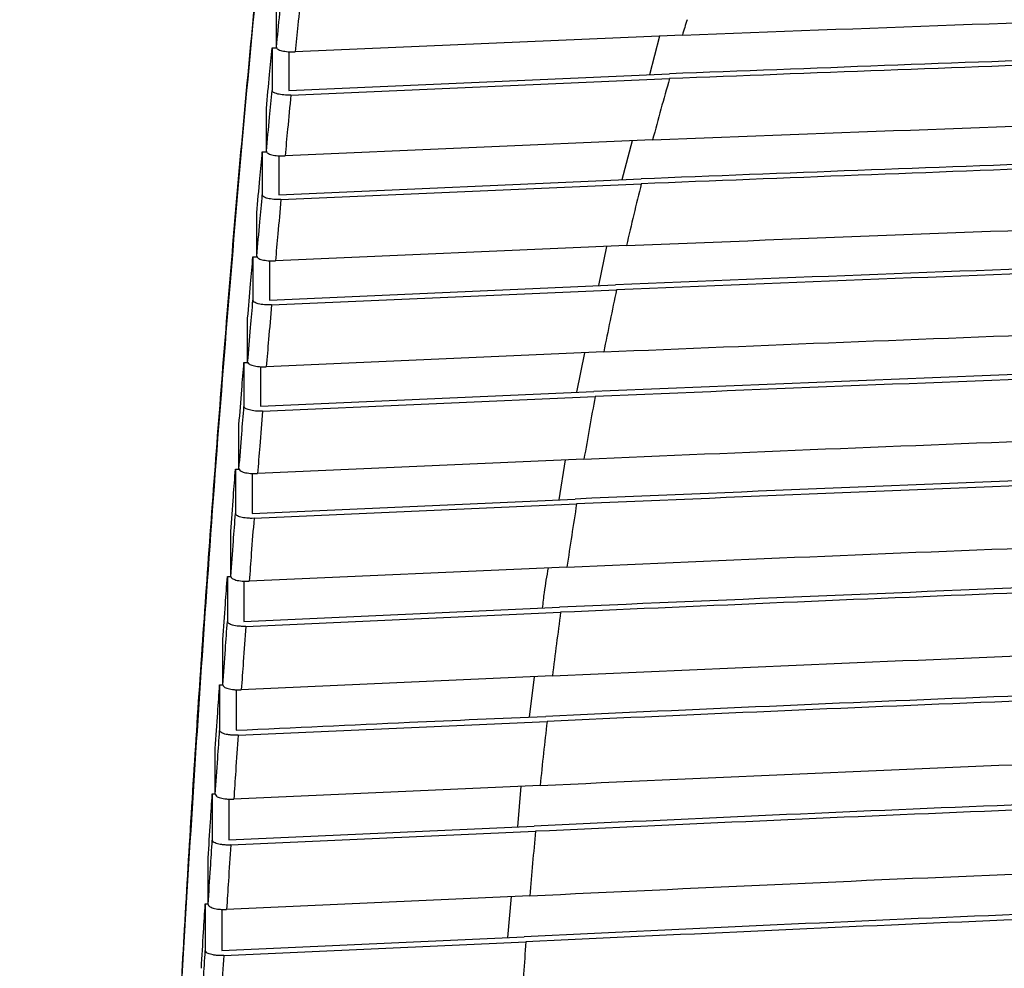
# Paper-space layout '_Right' of a CAD drawing. Units: millimetres. Extents: x -834 to -146, y 145 to 1401.
# Drawn here: x -732 to -673, y 1143 to 1200 of the extents above; entities that cross this region are included whole.
import ezdxf

# ---------------------------------------------------------------- set-up
doc = ezdxf.new("R2010")
doc.units = ezdxf.units.MM

psp = doc.layouts.new('_Right')

# ---------------------------------------------------------------- linework, layer by layer
at = {"color": 7, "linetype": 'Continuous', "lineweight": 25}
for p, q in [((-716.864, 1198.522), (-716.864, 1201.094)), ((-692.276, 1199.26), (-715.729, 1198.246)), ((-693.654, 1199.201), (-694.27, 1196.859)), ((-717.121, 1198.485), (-716.852, 1198.488)), ((-717.121, 1198.485), (-717.121, 1195.903)), ((-716.116, 1198.251), (-716.116, 1195.912)), ((-716.116, 1195.912), (-693.053, 1196.912)), ((-715.988, 1195.626), (-693.055, 1196.621)), ((-717.473, 1192.22), (-717.473, 1194.817)), ((-694.078, 1192.911), (-716.341, 1191.942)), ((-695.323, 1192.857), (-695.945, 1190.494)), ((-717.718, 1192.186), (-717.462, 1192.188)), ((-717.718, 1192.186), (-717.718, 1189.578)), ((-716.714, 1191.946), (-716.714, 1189.588)), ((-716.714, 1189.588), (-694.78, 1190.545)), ((-716.588, 1189.299), (-694.763, 1190.252)), ((-718.053, 1185.863), (-718.053, 1188.486)), ((-695.659, 1186.513), (-716.924, 1185.582)), ((-696.874, 1186.46), (-697.365, 1184.082)), ((-718.287, 1185.833), (-718.034, 1185.835)), ((-718.287, 1185.833), (-718.287, 1183.197)), ((-717.283, 1185.586), (-717.283, 1183.207)), ((-717.283, 1183.207), (-696.331, 1184.127)), ((-717.159, 1182.915), (-696.257, 1183.833)), ((-718.606, 1179.45), (-718.606, 1182.102)), ((-697.039, 1180.066), (-717.479, 1179.166)), ((-698.203, 1180.015), (-698.698, 1177.616)), ((-718.828, 1179.426), (-718.591, 1179.428)), ((-718.828, 1179.426), (-718.828, 1176.762)), ((-717.825, 1179.169), (-717.825, 1176.772)), ((-717.825, 1176.772), (-697.644, 1177.662)), ((-717.703, 1176.476), (-697.558, 1177.366)), ((-719.132, 1172.983), (-719.132, 1175.665)), ((-698.235, 1173.571), (-718.008, 1172.695)), ((-699.373, 1173.52), (-699.756, 1171.106)), ((-719.344, 1172.967), (-719.123, 1172.97)), ((-719.344, 1172.967), (-719.344, 1170.272)), ((-718.34, 1172.698), (-718.34, 1170.282)), ((-718.34, 1170.282), (-698.759, 1171.151)), ((-718.221, 1169.983), (-698.683, 1170.85)), ((-719.633, 1166.462), (-719.633, 1169.176)), ((-699.265, 1167.027), (-718.511, 1166.171)), ((-719.835, 1166.457), (-719.631, 1166.459)), ((-719.835, 1166.457), (-719.835, 1163.73)), ((-718.832, 1166.174), (-718.832, 1163.74)), ((-718.832, 1163.74), (-699.723, 1164.591)), ((-718.714, 1163.437), (-699.649, 1164.286)), ((-720.11, 1159.889), (-720.11, 1162.636)), ((-700.145, 1160.436), (-718.99, 1159.595)), ((-701.261, 1160.386), (-701.554, 1157.94)), ((-720.302, 1159.896), (-720.11, 1159.898)), ((-720.302, 1159.896), (-720.302, 1157.135)), ((-719.299, 1159.597), (-719.299, 1157.146)), ((-719.183, 1156.839), (-700.472, 1157.675)), ((-720.565, 1153.265), (-720.565, 1156.045)), ((-700.892, 1153.797), (-719.447, 1152.967)), ((-702.051, 1153.746), (-702.269, 1151.284)), ((-720.748, 1153.285), (-720.565, 1153.287)), ((-720.748, 1153.285), (-720.748, 1150.49)), ((-719.745, 1152.968), (-719.745, 1150.501)), ((-719.745, 1150.501), (-701.262, 1151.329)), ((-719.63, 1150.19), (-701.168, 1151.018)), ((-720.998, 1146.59), (-720.998, 1149.406)), ((-701.521, 1147.113), (-719.881, 1146.288)), ((-702.644, 1147.063), (-702.864, 1144.584)), ((-721.173, 1146.625), (-720.998, 1146.627)), ((-721.173, 1146.625), (-721.173, 1143.795)), ((-720.17, 1146.29), (-720.17, 1143.806)), ((-720.17, 1143.806), (-701.856, 1144.629)), ((-720.057, 1143.491), (-701.751, 1144.314))]:
    psp.add_line(p, q, dxfattribs=at)
for points, knots in [([(-717.154, 1211.34), (-717.515, 1207.794), (-718.249, 1200.594), (-719.238, 1189.609), (-720.168, 1178.314), (-720.995, 1167.212), (-721.735, 1156.293), (-722.403, 1145.543), (-723.034, 1134.48), (-723.563, 1124.4), (-724.006, 1115.345), (-724.373, 1107.423), (-724.72, 1099.55), (-725.052, 1091.677), (-725.36, 1084.05), (-725.62, 1077.369), (-725.841, 1071.553), (-726.044, 1066.157), (-726.239, 1060.892), (-726.416, 1056.015), (-726.577, 1051.56), (-726.699, 1048.165), (-726.785, 1045.741), (-726.833, 1044.42), (-726.881, 1043.071), (-726.93, 1041.691), (-726.98, 1040.282), (-727.093, 1037.099), (-727.254, 1032.562), (-727.448, 1027.092), (-727.598, 1022.863), (-727.705, 1019.857), (-727.818, 1016.694), (-727.95, 1013.033), (-728.131, 1008.044), (-728.322, 1002.838), (-728.52, 997.5), (-728.72, 992.25), (-728.935, 986.69), (-729.183, 980.343), (-729.458, 973.391), (-729.729, 966.517), (-729.939, 961.166), (-730.082, 957.5), (-730.178, 955.029), (-730.282, 952.303), (-730.398, 949.238), (-730.521, 945.928), (-730.78, 938.854), (-731.165, 927.756), (-731.611, 912.499), (-731.971, 896.871), (-732.249, 881.041), (-732.359, 870.36), (-732.414, 865.008)], [0, 0, 0, 0, 0.029627, 0.06017, 0.09166, 0.124113, 0.153458, 0.183978, 0.215648, 0.24843, 0.271279, 0.294693, 0.31803, 0.340895, 0.364719, 0.386162, 0.400735, 0.416849, 0.434532, 0.447876, 0.460484, 0.474354, 0.478195, 0.482123, 0.486137, 0.490238, 0.494425, 0.498698, 0.518611, 0.534826, 0.547345, 0.556171, 0.561496, 0.575395, 0.588607, 0.605651, 0.621398, 0.635696, 0.6519, 0.670309, 0.691415, 0.712803, 0.730374, 0.73806, 0.744703, 0.751857, 0.761732, 0.771285, 0.780515, 0.822894, 0.86683, 0.910837, 0.955324, 1, 1, 1, 1]), ([(-717.159, 1211.484), (-717.668, 1206.451), (-718.681, 1196.447), (-719.959, 1181.475), (-721.075, 1166.689), (-721.906, 1154.386), (-722.328, 1147.104), (-722.472, 1144.62)], [0, 0, 0, 0, 0.224688, 0.446533, 0.666684, 0.88627, 1, 1, 1, 1]), ([(-717.154, 1211.449), (-717.664, 1206.413), (-718.677, 1196.407), (-719.957, 1181.433), (-721.073, 1166.655), (-721.901, 1154.394), (-722.322, 1147.152), (-722.464, 1144.699)], [0, 0, 0, 0, 0.225259, 0.447579, 0.668014, 0.887569, 1, 1, 1, 1]), ([(-692.276, 1199.26), (-681.269, 1199.676), (-659.317, 1200.505), (-626.352, 1201.39), (-593.217, 1202.001), (-559.954, 1202.357), (-526.585, 1202.515), (-495.662, 1202.473), (-467.063, 1202.286), (-440.962, 1201.989), (-414.975, 1201.544), (-389.172, 1200.928), (-363.27, 1200.134), (-346.049, 1199.462), (-337.414, 1199.126)], [0, 0, 0, 0, 0.093618, 0.186711, 0.27905, 0.373444, 0.467207, 0.560277, 0.634026, 0.708273, 0.780408, 0.853429, 0.926512, 1, 1, 1, 1]), ([(-716.864, 1198.522), (-716.796, 1199.203), (-716.674, 1200.419), (-716.549, 1201.636), (-716.495, 1202.171)], [0, 0, 0, 0, 0.559724, 1, 1, 1, 1]), ([(-715.357, 1201.897), (-715.428, 1201.215), (-715.553, 1199.998), (-715.675, 1198.781), (-715.729, 1198.246)], [0, 0, 0, 0, 0.560273, 1, 1, 1, 1]), ([(-336.621, 1196.777), (-347.669, 1197.206), (-369.707, 1198.062), (-402.804, 1198.98), (-436.082, 1199.621), (-469.489, 1200.004), (-503.009, 1200.189), (-534.072, 1200.173), (-562.8, 1200.007), (-589.02, 1199.728), (-615.128, 1199.299), (-641.052, 1198.696), (-667.076, 1197.913), (-684.378, 1197.246), (-693.053, 1196.912)], [0, 0, 0, 0, 0.0936008, 0.1867063, 0.2790103, 0.3734375, 0.4671981, 0.5602744, 0.6340227, 0.708264, 0.780405, 0.8534304, 0.9265186, 1, 1, 1, 1]), ([(-691.99, 1200.193), (-692.038, 1200.038), (-692.134, 1199.727), (-692.229, 1199.416), (-692.276, 1199.26)], [0, 0, 0, 0, 0.499857, 1, 1, 1, 1]), ([(-336.635, 1196.487), (-347.682, 1196.916), (-369.718, 1197.773), (-402.813, 1198.692), (-436.089, 1199.334), (-469.495, 1199.717), (-503.014, 1199.902), (-534.076, 1199.886), (-562.805, 1199.72), (-589.026, 1199.441), (-615.134, 1199.011), (-641.058, 1198.407), (-667.08, 1197.624), (-684.382, 1196.956), (-693.055, 1196.621)], [0, 0, 0, 0, 0.093598, 0.1867, 0.279, 0.373428, 0.467187, 0.560263, 0.634016, 0.708264, 0.780405, 0.853432, 0.926521, 1, 1, 1, 1]), ([(-717.473, 1194.817), (-717.408, 1195.503), (-717.292, 1196.726), (-717.174, 1197.949), (-717.121, 1198.485)], [0, 0, 0, 0, 0.561119, 1, 1, 1, 1]), ([(-716.864, 1198.522), (-716.86, 1198.502), (-716.852, 1198.462), (-716.784, 1198.405), (-716.679, 1198.353), (-716.534, 1198.308), (-716.358, 1198.274), (-716.159, 1198.251), (-715.944, 1198.24), (-715.801, 1198.244), (-715.729, 1198.246)], [0, 0, 0, 0, 0.125782, 0.250274, 0.375965, 0.500076, 0.624853, 0.749835, 0.874653, 1, 1, 1, 1]), ([(-693.055, 1196.621), (-693.23, 1196.006), (-693.58, 1194.772), (-693.912, 1193.533), (-694.078, 1192.911)], [0, 0, 0, 0, 0.497905, 1, 1, 1, 1]), ([(-717.473, 1192.22), (-717.408, 1192.907), (-717.293, 1194.135), (-717.174, 1195.363), (-717.121, 1195.903)], [0, 0, 0, 0, 0.559805, 1, 1, 1, 1]), ([(-715.988, 1195.626), (-716.06, 1195.624), (-716.203, 1195.62), (-716.417, 1195.631), (-716.617, 1195.654), (-716.793, 1195.689), (-716.937, 1195.734), (-717.042, 1195.786), (-717.109, 1195.843), (-717.117, 1195.883), (-717.121, 1195.903)], [0, 0, 0, 0, 0.125422, 0.249986, 0.374718, 0.499531, 0.624059, 0.749645, 0.874313, 1, 1, 1, 1]), ([(-694.078, 1192.911), (-682.97, 1193.341), (-660.805, 1194.199), (-627.513, 1195.108), (-594.037, 1195.733), (-560.438, 1196.095), (-526.724, 1196.255), (-495.48, 1196.213), (-466.576, 1196.024), (-440.203, 1195.722), (-413.946, 1195.267), (-387.88, 1194.635), (-361.717, 1193.82), (-344.328, 1193.125), (-335.611, 1192.777)], [0, 0, 0, 0, 0.093562, 0.186684, 0.278985, 0.373406, 0.467133, 0.560235, 0.634007, 0.70829, 0.780406, 0.85344, 0.926536, 1, 1, 1, 1]), ([(-715.988, 1195.626), (-716.054, 1194.938), (-716.174, 1193.71), (-716.29, 1192.482), (-716.341, 1191.942)], [0, 0, 0, 0, 0.560191, 1, 1, 1, 1]), ([(-334.882, 1190.409), (-344.431, 1190.793), (-363.485, 1191.558), (-392.196, 1192.428), (-420.962, 1193.081), (-449.814, 1193.523), (-478.749, 1193.791), (-507.67, 1193.916), (-535.816, 1193.889), (-563.11, 1193.731), (-589.593, 1193.448), (-615.984, 1193.009), (-642.291, 1192.387), (-668.565, 1191.582), (-686.028, 1190.891), (-694.78, 1190.545)], [0, 0, 0, 0, 0.08017, 0.159953, 0.239916, 0.319943, 0.399991, 0.480426, 0.560234, 0.633815, 0.707214, 0.780406, 0.853446, 0.926547, 1, 1, 1, 1]), ([(-334.927, 1190.117), (-346.068, 1190.561), (-368.305, 1191.448), (-401.71, 1192.39), (-435.31, 1193.047), (-469.033, 1193.438), (-502.879, 1193.624), (-534.244, 1193.609), (-563.263, 1193.441), (-589.743, 1193.156), (-616.108, 1192.716), (-642.284, 1192.096), (-668.554, 1191.291), (-686.013, 1190.598), (-694.763, 1190.252)], [0, 0, 0, 0, 0.093535, 0.186673, 0.278947, 0.373391, 0.467104, 0.560221, 0.633991, 0.708265, 0.780405, 0.853448, 0.92655, 1, 1, 1, 1]), ([(-718.053, 1188.486), (-717.992, 1189.178), (-717.881, 1190.411), (-717.768, 1191.645), (-717.718, 1192.186)], [0, 0, 0, 0, 0.561302, 1, 1, 1, 1]), ([(-717.473, 1192.22), (-717.469, 1192.2), (-717.461, 1192.161), (-717.394, 1192.103), (-717.291, 1192.051), (-717.147, 1192.006), (-716.972, 1191.971), (-716.772, 1191.947), (-716.557, 1191.936), (-716.413, 1191.94), (-716.341, 1191.942)], [0, 0, 0, 0, 0.125835, 0.250253, 0.376072, 0.500036, 0.624822, 0.749732, 0.8746, 1, 1, 1, 1]), ([(-694.763, 1190.252), (-694.916, 1189.632), (-695.224, 1188.387), (-695.514, 1187.14), (-695.659, 1186.513)], [0, 0, 0, 0, 0.497797, 1, 1, 1, 1]), ([(-695.659, 1186.513), (-684.465, 1186.958), (-662.116, 1187.846), (-628.535, 1188.779), (-594.759, 1189.421), (-560.867, 1189.792), (-526.851, 1189.953), (-493.488, 1189.909), (-460.866, 1189.679), (-428.972, 1189.259), (-397.287, 1188.593), (-365.624, 1187.662), (-344.578, 1186.808), (-334.03, 1186.379)], [0, 0, 0, 0, 0.093497, 0.186659, 0.278947, 0.373373, 0.467042, 0.560192, 0.649177, 0.736812, 0.824143, 0.911854, 1, 1, 1, 1]), ([(-718.053, 1185.863), (-717.992, 1186.556), (-717.881, 1187.794), (-717.768, 1189.033), (-717.718, 1189.578)], [0, 0, 0, 0, 0.559878, 1, 1, 1, 1]), ([(-716.588, 1189.299), (-716.66, 1189.297), (-716.804, 1189.293), (-717.019, 1189.304), (-717.218, 1189.327), (-717.394, 1189.363), (-717.536, 1189.408), (-717.679, 1189.478), (-717.703, 1189.538), (-717.718, 1189.578)], [0, 0, 0, 0, 0.125561, 0.250268, 0.375116, 0.500127, 0.624705, 0.750626, 1, 1, 1, 1]), ([(-716.588, 1189.299), (-716.651, 1188.605), (-716.765, 1187.365), (-716.876, 1186.127), (-716.924, 1185.582)], [0, 0, 0, 0, 0.560118, 1, 1, 1, 1]), ([(-333.351, 1183.992), (-344.579, 1184.451), (-366.999, 1185.367), (-400.692, 1186.334), (-434.592, 1187.008), (-468.606, 1187.407), (-502.751, 1187.596), (-536.239, 1187.58), (-568.988, 1187.373), (-601.008, 1186.972), (-632.822, 1186.322), (-664.614, 1185.404), (-685.742, 1184.553), (-696.331, 1184.127)], [0, 0, 0, 0, 0.093475, 0.186654, 0.278924, 0.373365, 0.467019, 0.560187, 0.649153, 0.7368, 0.824149, 0.911872, 1, 1, 1, 1]), ([(-333.431, 1183.699), (-344.653, 1184.158), (-367.063, 1185.075), (-400.742, 1186.043), (-434.626, 1186.717), (-468.625, 1187.116), (-502.756, 1187.305), (-536.229, 1187.288), (-568.966, 1187.082), (-600.974, 1186.681), (-632.777, 1186.03), (-664.555, 1185.112), (-685.674, 1184.26), (-696.257, 1183.833)], [0, 0, 0, 0, 0.093472, 0.186649, 0.278918, 0.373358, 0.467008, 0.560175, 0.649146, 0.736797, 0.82415, 0.911876, 1, 1, 1, 1]), ([(-718.606, 1182.102), (-718.547, 1182.8), (-718.442, 1184.043), (-718.334, 1185.287), (-718.287, 1185.833)], [0, 0, 0, 0, 0.561393, 1, 1, 1, 1]), ([(-718.053, 1185.863), (-718.038, 1185.823), (-718.014, 1185.763), (-717.873, 1185.692), (-717.731, 1185.647), (-717.556, 1185.611), (-717.357, 1185.587), (-717.141, 1185.576), (-716.997, 1185.58), (-716.924, 1185.582)], [0, 0, 0, 0, 0.2492996, 0.375406, 0.4993742, 0.6243311, 0.7493253, 0.8744026, 1, 1, 1, 1]), ([(-696.257, 1183.833), (-696.391, 1183.209), (-696.66, 1181.954), (-696.912, 1180.698), (-697.039, 1180.066)], [0, 0, 0, 0, 0.497403, 1, 1, 1, 1]), ([(-697.039, 1180.066), (-687.362, 1180.465), (-668.085, 1181.259), (-639.019, 1182.148), (-610.063, 1182.805), (-580.846, 1183.245), (-551.552, 1183.503), (-522.105, 1183.607), (-491.722, 1183.553), (-460.459, 1183.331), (-428.31, 1182.9), (-396.383, 1182.216), (-364.477, 1181.26), (-343.282, 1180.376), (-332.65, 1179.932)], [0, 0, 0, 0, 0.080254, 0.159886, 0.239848, 0.318571, 0.399897, 0.480263, 0.560145, 0.649129, 0.736793, 0.824158, 0.911797, 1, 1, 1, 1]), ([(-718.606, 1179.45), (-718.547, 1180.149), (-718.442, 1181.397), (-718.334, 1182.647), (-718.287, 1183.197)], [0, 0, 0, 0, 0.559944, 1, 1, 1, 1]), ([(-717.159, 1182.915), (-717.231, 1182.913), (-717.376, 1182.909), (-717.591, 1182.921), (-717.791, 1182.945), (-717.965, 1182.981), (-718.107, 1183.026), (-718.248, 1183.097), (-718.271, 1183.157), (-718.287, 1183.197)], [0, 0, 0, 0, 0.125528, 0.250222, 0.375022, 0.500079, 0.62453, 0.750616, 1, 1, 1, 1]), ([(-717.159, 1182.915), (-717.22, 1182.215), (-717.328, 1180.964), (-717.433, 1179.715), (-717.479, 1179.166)], [0, 0, 0, 0, 0.560052, 1, 1, 1, 1]), ([(-332.051, 1177.529), (-341.757, 1177.94), (-361.086, 1178.758), (-390.237, 1179.678), (-419.277, 1180.363), (-448.587, 1180.829), (-477.975, 1181.111), (-507.521, 1181.239), (-538.005, 1181.21), (-569.376, 1181.009), (-601.639, 1180.597), (-633.677, 1179.928), (-665.699, 1178.984), (-686.97, 1178.104), (-697.644, 1177.662)], [0, 0, 0, 0, 0.080281, 0.159873, 0.239836, 0.31855, 0.399878, 0.48024, 0.560137, 0.649099, 0.736777, 0.824162, 0.91176, 1, 1, 1, 1]), ([(-332.13, 1177.232), (-341.832, 1177.643), (-361.151, 1178.462), (-390.288, 1179.383), (-419.314, 1180.068), (-448.61, 1180.535), (-477.985, 1180.817), (-507.518, 1180.945), (-537.988, 1180.916), (-569.346, 1180.715), (-601.595, 1180.303), (-633.621, 1179.633), (-665.628, 1178.688), (-686.889, 1177.808), (-697.558, 1177.366)], [0, 0, 0, 0, 0.080285, 0.15987, 0.239829, 0.318544, 0.39987, 0.480229, 0.560125, 0.649088, 0.736772, 0.824162, 0.911758, 1, 1, 1, 1]), ([(-719.132, 1175.665), (-719.076, 1176.368), (-718.976, 1177.621), (-718.873, 1178.876), (-718.828, 1179.426)], [0, 0, 0, 0, 0.561354, 1, 1, 1, 1]), ([(-718.606, 1179.45), (-718.591, 1179.41), (-718.568, 1179.349), (-718.427, 1179.278), (-718.287, 1179.232), (-718.113, 1179.196), (-717.913, 1179.172), (-717.697, 1179.16), (-717.552, 1179.164), (-717.479, 1179.166)], [0, 0, 0, 0, 0.249307, 0.375544, 0.499354, 0.62433, 0.74925, 0.874379, 1, 1, 1, 1]), ([(-697.558, 1177.366), (-697.674, 1176.737), (-697.907, 1175.472), (-698.125, 1174.207), (-698.235, 1173.571)], [0, 0, 0, 0, 0.497292, 1, 1, 1, 1]), ([(-719.132, 1172.983), (-719.076, 1173.688), (-718.976, 1174.946), (-718.874, 1176.207), (-718.828, 1176.762)], [0, 0, 0, 0, 0.5600027, 1, 1, 1, 1]), ([(-717.703, 1176.476), (-717.776, 1176.474), (-717.921, 1176.47), (-718.137, 1176.482), (-718.336, 1176.507), (-718.51, 1176.543), (-718.65, 1176.59), (-718.79, 1176.661), (-718.813, 1176.722), (-718.828, 1176.762)], [0, 0, 0, 0, 0.125486, 0.250174, 0.374927, 0.50004, 0.624352, 0.750592, 1, 1, 1, 1]), ([(-698.235, 1173.571), (-688.49, 1173.983), (-669.098, 1174.803), (-639.85, 1175.719), (-610.716, 1176.396), (-581.308, 1176.849), (-551.828, 1177.114), (-522.193, 1177.22), (-491.614, 1177.167), (-460.133, 1176.94), (-427.755, 1176.496), (-395.608, 1175.792), (-363.486, 1174.808), (-342.159, 1173.895), (-331.453, 1173.437)], [0, 0, 0, 0, 0.080327, 0.159848, 0.2398, 0.318545, 0.399819, 0.480132, 0.560034, 0.64898, 0.736718, 0.824155, 0.911723, 1, 1, 1, 1]), ([(-717.703, 1176.476), (-717.761, 1175.77), (-717.864, 1174.509), (-717.964, 1173.249), (-718.008, 1172.695)], [0, 0, 0, 0, 0.559993, 1, 1, 1, 1]), ([(-330.931, 1171.017), (-340.7, 1171.441), (-360.135, 1172.285), (-389.455, 1173.232), (-418.663, 1173.938), (-448.15, 1174.417), (-477.713, 1174.708), (-507.435, 1174.837), (-538.102, 1174.808), (-569.677, 1174.602), (-602.153, 1174.177), (-634.4, 1173.487), (-666.624, 1172.515), (-688.017, 1171.607), (-698.759, 1171.151)], [0, 0, 0, 0, 0.080339, 0.159838, 0.239789, 0.31853, 0.399802, 0.480114, 0.56003, 0.648953, 0.736701, 0.824154, 0.911702, 1, 1, 1, 1]), ([(-331.004, 1170.716), (-340.769, 1171.141), (-360.195, 1171.986), (-389.503, 1172.934), (-418.698, 1173.64), (-448.173, 1174.121), (-477.724, 1174.411), (-507.434, 1174.541), (-538.09, 1174.511), (-569.652, 1174.306), (-602.116, 1173.88), (-634.35, 1173.19), (-666.561, 1172.216), (-687.945, 1171.306), (-698.683, 1170.85)], [0, 0, 0, 0, 0.080342, 0.159837, 0.239784, 0.318526, 0.399796, 0.480107, 0.560026, 0.648949, 0.736698, 0.824153, 0.9117, 1, 1, 1, 1]), ([(-719.633, 1169.176), (-719.58, 1169.885), (-719.485, 1171.148), (-719.387, 1172.412), (-719.344, 1172.967)], [0, 0, 0, 0, 0.561309, 1, 1, 1, 1]), ([(-719.132, 1172.983), (-719.117, 1172.942), (-719.094, 1172.882), (-718.956, 1172.81), (-718.817, 1172.764), (-718.643, 1172.727), (-718.444, 1172.702), (-718.227, 1172.689), (-718.081, 1172.693), (-718.008, 1172.695)], [0, 0, 0, 0, 0.249312, 0.375681, 0.499331, 0.624334, 0.749185, 0.874367, 1, 1, 1, 1]), ([(-698.683, 1170.85), (-698.783, 1170.216), (-698.984, 1168.942), (-699.171, 1167.668), (-699.265, 1167.027)], [0, 0, 0, 0, 0.497131, 1, 1, 1, 1]), ([(-699.265, 1167.027), (-689.466, 1167.452), (-670.035, 1168.295), (-640.641, 1169.24), (-611.347, 1169.939), (-581.714, 1170.409), (-552.057, 1170.683), (-522.252, 1170.792), (-493.369, 1170.741), (-465.233, 1170.548), (-438.022, 1170.213), (-410.916, 1169.704), (-384.098, 1168.996), (-357.222, 1168.082), (-339.405, 1167.292), (-330.422, 1166.894)], [0, 0, 0, 0, 0.0803533, 0.1593414, 0.2396803, 0.3185411, 0.3997688, 0.4800613, 0.56001, 0.6337434, 0.7080635, 0.7806621, 0.8538171, 0.9262974, 1, 1, 1, 1]), ([(-719.633, 1166.462), (-719.58, 1167.173), (-719.485, 1168.442), (-719.387, 1169.713), (-719.344, 1170.272)], [0, 0, 0, 0, 0.560054, 1, 1, 1, 1]), ([(-718.221, 1169.983), (-718.294, 1169.981), (-718.439, 1169.977), (-718.656, 1169.99), (-718.856, 1170.015), (-719.029, 1170.052), (-719.168, 1170.099), (-719.306, 1170.171), (-719.329, 1170.232), (-719.344, 1170.272)], [0, 0, 0, 0, 0.125437, 0.250126, 0.374832, 0.500015, 0.624175, 0.750558, 1, 1, 1, 1]), ([(-718.221, 1169.983), (-718.276, 1169.271), (-718.374, 1168), (-718.469, 1166.73), (-718.511, 1166.171)], [0, 0, 0, 0, 0.559941, 1, 1, 1, 1]), ([(-329.96, 1164.458), (-339.777, 1164.895), (-359.304, 1165.764), (-388.77, 1166.739), (-418.132, 1167.467), (-447.774, 1167.962), (-477.492, 1168.262), (-507.374, 1168.394), (-538.208, 1168.364), (-569.959, 1168.152), (-602.612, 1167.712), (-635.034, 1167), (-667.429, 1165.997), (-688.927, 1165.061), (-699.723, 1164.591)], [0, 0, 0, 0, 0.080346, 0.159821, 0.239758, 0.318534, 0.399755, 0.480046, 0.560008, 0.648902, 0.736667, 0.824147, 0.91169, 1, 1, 1, 1]), ([(-330.038, 1164.153), (-339.85, 1164.591), (-359.309, 1165.459), (-388.752, 1166.436), (-418.101, 1167.165), (-447.79, 1167.663), (-477.507, 1167.963), (-507.376, 1168.095), (-536.322, 1168.067), (-564.519, 1167.892), (-591.791, 1167.572), (-618.96, 1167.075), (-645.845, 1166.377), (-672.786, 1165.47), (-690.645, 1164.683), (-699.649, 1164.286)], [0, 0, 0, 0, 0.080345, 0.159332, 0.239665, 0.318529, 0.399746, 0.480037, 0.56, 0.633722, 0.708023, 0.780647, 0.853806, 0.926297, 1, 1, 1, 1]), ([(-700.412, 1166.976), (-700.496, 1166.481), (-700.635, 1165.67), (-700.726, 1164.861), (-700.761, 1164.545)], [0, 0, 0, 0, 0.609637, 1, 1, 1, 1]), ([(-720.11, 1162.636), (-720.059, 1163.35), (-719.969, 1164.623), (-719.876, 1165.898), (-719.835, 1166.457)], [0, 0, 0, 0, 0.561639, 1, 1, 1, 1]), ([(-719.633, 1166.462), (-719.618, 1166.422), (-719.596, 1166.361), (-719.459, 1166.289), (-719.321, 1166.241), (-719.149, 1166.204), (-718.949, 1166.178), (-718.731, 1166.165), (-718.585, 1166.169), (-718.511, 1166.171)], [0, 0, 0, 0, 0.249332, 0.375837, 0.499336, 0.624382, 0.74918, 0.874082, 1, 1, 1, 1]), ([(-700.145, 1160.436), (-690.307, 1160.874), (-670.791, 1161.742), (-641.265, 1162.716), (-611.826, 1163.439), (-582.063, 1163.925), (-552.297, 1164.209), (-522.29, 1164.322), (-493.255, 1164.271), (-464.946, 1164.071), (-437.658, 1163.725), (-410.417, 1163.198), (-383.46, 1162.468), (-356.457, 1161.526), (-338.56, 1160.713), (-329.541, 1160.303)], [0, 0, 0, 0, 0.080328, 0.159342, 0.239653, 0.318545, 0.399653, 0.479726, 0.560441, 0.633698, 0.707991, 0.780634, 0.853799, 0.926319, 1, 1, 1, 1]), ([(-699.649, 1164.286), (-699.734, 1163.649), (-699.906, 1162.365), (-700.065, 1161.081), (-700.145, 1160.436)], [0, 0, 0, 0, 0.496626, 1, 1, 1, 1]), ([(-720.11, 1159.889), (-720.06, 1160.605), (-719.969, 1161.884), (-719.876, 1163.166), (-719.835, 1163.73)], [0, 0, 0, 0, 0.5601, 1, 1, 1, 1]), ([(-718.714, 1163.437), (-718.787, 1163.435), (-718.933, 1163.431), (-719.151, 1163.444), (-719.351, 1163.47), (-719.523, 1163.508), (-719.661, 1163.555), (-719.798, 1163.628), (-719.82, 1163.689), (-719.835, 1163.73)], [0, 0, 0, 0, 0.1253808, 0.2500772, 0.3747397, 0.5000034, 0.6240024, 0.7505146, 1, 1, 1, 1]), ([(-718.714, 1163.437), (-718.766, 1162.719), (-718.859, 1161.437), (-718.95, 1160.158), (-718.99, 1159.595)], [0, 0, 0, 0, 0.559896, 1, 1, 1, 1]), ([(-329.125, 1157.851), (-338.977, 1158.3), (-358.525, 1159.192), (-388.106, 1160.197), (-417.606, 1160.95), (-447.429, 1161.463), (-477.258, 1161.774), (-507.335, 1161.91), (-536.438, 1161.881), (-564.812, 1161.699), (-592.163, 1161.368), (-619.47, 1160.854), (-646.499, 1160.134), (-673.572, 1159.2), (-691.515, 1158.391), (-700.555, 1157.983)], [0, 0, 0, 0, 0.080305, 0.159341, 0.239647, 0.318545, 0.399628, 0.479706, 0.560454, 0.633682, 0.707956, 0.780616, 0.853785, 0.926332, 1, 1, 1, 1]), ([(-329.214, 1157.543), (-339.061, 1157.993), (-358.599, 1158.886), (-388.166, 1159.893), (-417.652, 1160.646), (-447.46, 1161.161), (-477.276, 1161.472), (-507.339, 1161.608), (-536.43, 1161.579), (-564.791, 1161.397), (-592.129, 1161.065), (-619.424, 1160.55), (-646.442, 1159.829), (-673.502, 1158.894), (-691.437, 1158.084), (-700.472, 1157.675)], [0, 0, 0, 0, 0.080301, 0.159342, 0.239643, 0.318542, 0.399617, 0.479698, 0.560453, 0.633676, 0.70795, 0.780612, 0.853783, 0.926336, 1, 1, 1, 1]), ([(-720.565, 1156.045), (-720.516, 1156.765), (-720.43, 1158.048), (-720.341, 1159.332), (-720.302, 1159.896)], [0, 0, 0, 0, 0.561583, 1, 1, 1, 1]), ([(-720.11, 1159.889), (-720.096, 1159.848), (-720.074, 1159.787), (-719.939, 1159.714), (-719.801, 1159.666), (-719.63, 1159.628), (-719.429, 1159.602), (-719.211, 1159.589), (-719.064, 1159.593), (-718.99, 1159.595)], [0, 0, 0, 0, 0.249316, 0.375933, 0.499268, 0.62552, 0.749154, 0.874067, 1, 1, 1, 1]), ([(-719.299, 1157.146), (-715.803, 1157.308), (-709.561, 1157.597), (-703.306, 1157.865), (-700.555, 1157.983)], [0, 0, 0, 0, 0.560097, 1, 1, 1, 1]), ([(-700.892, 1153.797), (-691.026, 1154.248), (-671.437, 1155.142), (-641.798, 1156.145), (-612.232, 1156.893), (-582.359, 1157.398), (-552.474, 1157.694), (-522.339, 1157.81), (-493.176, 1157.759), (-464.749, 1157.552), (-437.353, 1157.193), (-409.998, 1156.648), (-382.916, 1155.894), (-355.803, 1154.924), (-337.838, 1154.087), (-328.794, 1153.666)], [0, 0, 0, 0, 0.08027, 0.159361, 0.239636, 0.31856, 0.399564, 0.479655, 0.560458, 0.633647, 0.707904, 0.780589, 0.853767, 0.926376, 1, 1, 1, 1]), ([(-700.472, 1157.675), (-700.544, 1157.033), (-700.69, 1155.739), (-700.824, 1154.447), (-700.892, 1153.797)], [0, 0, 0, 0, 0.496741, 1, 1, 1, 1]), ([(-720.565, 1153.265), (-720.516, 1153.987), (-720.43, 1155.275), (-720.341, 1156.567), (-720.302, 1157.135)], [0, 0, 0, 0, 0.560138, 1, 1, 1, 1]), ([(-719.183, 1156.839), (-719.257, 1156.837), (-719.404, 1156.833), (-719.622, 1156.846), (-719.822, 1156.873), (-719.994, 1156.912), (-720.131, 1156.96), (-720.266, 1157.033), (-720.288, 1157.094), (-720.302, 1157.135)], [0, 0, 0, 0, 0.1253183, 0.2500288, 0.3746514, 0.5000086, 0.6238376, 0.750465, 1, 1, 1, 1]), ([(-719.183, 1156.839), (-719.233, 1156.116), (-719.322, 1154.824), (-719.408, 1153.534), (-719.447, 1152.967)], [0, 0, 0, 0, 0.559858, 1, 1, 1, 1]), ([(-328.419, 1151.198), (-338.296, 1151.659), (-357.913, 1152.576), (-387.6, 1153.612), (-417.222, 1154.39), (-447.16, 1154.922), (-477.136, 1155.244), (-507.267, 1155.384), (-536.479, 1155.354), (-564.931, 1155.166), (-592.448, 1154.82), (-619.864, 1154.288), (-647.014, 1153.543), (-674.191, 1152.581), (-692.199, 1151.748), (-701.262, 1151.329)], [0, 0, 0, 0, 0.080243, 0.159365, 0.23963, 0.318563, 0.399644, 0.479907, 0.55994, 0.633626, 0.707864, 0.780564, 0.85375, 0.92639, 1, 1, 1, 1]), ([(-328.518, 1150.887), (-338.39, 1151.349), (-357.996, 1152.267), (-387.667, 1153.304), (-417.273, 1154.083), (-447.18, 1154.616), (-477.106, 1154.939), (-507.287, 1155.08), (-536.499, 1155.049), (-564.971, 1154.86), (-592.408, 1154.515), (-619.811, 1153.981), (-646.948, 1153.235), (-674.112, 1152.271), (-692.11, 1151.437), (-701.168, 1151.018)], [0, 0, 0, 0, 0.080239, 0.159367, 0.239627, 0.31856, 0.39952, 0.479621, 0.560454, 0.633618, 0.707856, 0.780559, 0.853747, 0.926394, 1, 1, 1, 1]), ([(-720.998, 1149.406), (-720.952, 1150.131), (-720.869, 1151.423), (-720.785, 1152.717), (-720.748, 1153.285)], [0, 0, 0, 0, 0.561541, 1, 1, 1, 1]), ([(-720.565, 1153.265), (-720.551, 1153.224), (-720.529, 1153.162), (-720.395, 1153.089), (-720.259, 1153.04), (-720.088, 1153.001), (-719.888, 1152.974), (-719.669, 1152.961), (-719.521, 1152.965), (-719.447, 1152.967)], [0, 0, 0, 0, 0.249314, 0.376048, 0.499222, 0.62566, 0.749114, 0.874058, 1, 1, 1, 1]), ([(-701.521, 1147.113), (-691.632, 1147.576), (-671.982, 1148.495), (-642.25, 1149.529), (-612.576, 1150.304), (-582.615, 1150.828), (-552.632, 1151.137), (-522.391, 1151.259), (-493.117, 1151.206), (-464.591, 1150.991), (-437.105, 1150.618), (-409.652, 1150.054), (-382.459, 1149.274), (-355.252, 1148.275), (-337.229, 1147.415), (-328.165, 1146.982)], [0, 0, 0, 0, 0.080213, 0.15939, 0.239621, 0.318573, 0.399461, 0.479574, 0.560444, 0.633578, 0.707792, 0.780524, 0.853724, 0.926431, 1, 1, 1, 1]), ([(-720.998, 1146.59), (-720.952, 1147.318), (-720.87, 1148.616), (-720.785, 1149.917), (-720.748, 1150.49)], [0, 0, 0, 0, 0.560171, 1, 1, 1, 1]), ([(-719.63, 1150.19), (-719.704, 1150.188), (-719.852, 1150.184), (-720.072, 1150.198), (-720.272, 1150.225), (-720.443, 1150.264), (-720.579, 1150.313), (-720.712, 1150.387), (-720.734, 1150.449), (-720.748, 1150.49)], [0, 0, 0, 0, 0.125246, 0.249979, 0.374565, 0.500027, 0.623562, 0.749946, 1, 1, 1, 1]), ([(-701.168, 1151.018), (-701.228, 1150.372), (-701.351, 1149.069), (-701.464, 1147.769), (-701.521, 1147.113)], [0, 0, 0, 0, 0.495751, 1, 1, 1, 1]), ([(-719.63, 1150.19), (-719.678, 1149.461), (-719.763, 1148.159), (-719.845, 1146.86), (-719.881, 1146.288)], [0, 0, 0, 0, 0.559825, 1, 1, 1, 1]), ([(-327.827, 1144.499), (-337.725, 1144.973), (-357.399, 1145.915), (-387.174, 1146.981), (-417.027, 1147.789), (-447.051, 1148.341), (-477.12, 1148.674), (-507.217, 1148.819), (-536.53, 1148.786), (-565.075, 1148.591), (-592.681, 1148.231), (-620.19, 1147.677), (-647.445, 1146.907), (-674.712, 1145.916), (-692.774, 1145.06), (-701.856, 1144.629)], [0, 0, 0, 0, 0.0801876, 0.1593982, 0.2396172, 0.3196167, 0.3995722, 0.479825, 0.5598924, 0.6335574, 0.7077519, 0.780499, 0.8537061, 0.9264438, 1, 1, 1, 1]), ([(-327.934, 1144.184), (-337.825, 1144.659), (-357.488, 1145.602), (-387.246, 1146.67), (-416.954, 1147.476), (-446.942, 1148.03), (-476.958, 1148.366), (-507.235, 1148.511), (-536.55, 1148.479), (-565.114, 1148.281), (-592.637, 1147.922), (-620.13, 1147.367), (-647.372, 1146.595), (-674.624, 1145.603), (-692.676, 1144.745), (-701.751, 1144.314)], [0, 0, 0, 0, 0.080184, 0.159402, 0.239616, 0.318585, 0.399421, 0.479541, 0.560434, 0.633549, 0.707742, 0.780492, 0.853702, 0.926449, 1, 1, 1, 1]), ([(-721.411, 1142.718), (-721.367, 1143.449), (-721.289, 1144.75), (-721.208, 1146.053), (-721.173, 1146.625)], [0, 0, 0, 0, 0.561785, 1, 1, 1, 1]), ([(-720.998, 1146.59), (-720.984, 1146.549), (-720.963, 1146.487), (-720.831, 1146.413), (-720.695, 1146.364), (-720.526, 1146.324), (-720.325, 1146.296), (-720.105, 1146.282), (-719.956, 1146.286), (-719.881, 1146.288)], [0, 0, 0, 0, 0.249308, 0.376147, 0.499159, 0.625797, 0.749073, 0.874062, 1, 1, 1, 1]), ([(-722.464, 1144.699), (-722.605, 1142.351), (-723.036, 1135.177), (-723.768, 1120.988), (-724.649, 1102.157), (-725.518, 1081.075), (-726.311, 1060.098), (-727.053, 1039.282), (-727.777, 1018.605), (-728.519, 997.886), (-729.332, 976.947), (-730.125, 957.047), (-730.834, 938.217), (-731.418, 920.584), (-731.876, 902.807), (-732.222, 884.978), (-732.35, 873.076), (-732.414, 867.13)], [0, 0, 0, 0, 0.024886, 0.076034, 0.153055, 0.230125, 0.307105, 0.384022, 0.460879, 0.537627, 0.614323, 0.691266, 0.753171, 0.815371, 0.877175, 0.938639, 1, 1, 1, 1]), ([(-702.046, 1140.383), (-692.141, 1140.858), (-672.44, 1141.803), (-642.63, 1142.869), (-612.862, 1143.671), (-582.83, 1144.216), (-552.765, 1144.539), (-522.438, 1144.667), (-493.072, 1144.613), (-464.465, 1144.39), (-436.902, 1144.002), (-409.367, 1143.416), (-382.076, 1142.61), (-354.789, 1141.581), (-336.718, 1140.697), (-327.639, 1140.253)], [0, 0, 0, 0, 0.080151, 0.159429, 0.239613, 0.318603, 0.399369, 0.479495, 0.560415, 0.633505, 0.707667, 0.780452, 0.853675, 0.92649, 1, 1, 1, 1]), ([(-701.751, 1144.314), (-701.802, 1143.663), (-701.905, 1142.352), (-701.998, 1141.043), (-702.046, 1140.383)], [0, 0, 0, 0, 0.496127, 1, 1, 1, 1]), ([(-721.411, 1139.867), (-721.367, 1140.6), (-721.289, 1141.907), (-721.208, 1143.218), (-721.173, 1143.795)], [0, 0, 0, 0, 0.560199, 1, 1, 1, 1]), ([(-720.057, 1143.491), (-720.131, 1143.489), (-720.28, 1143.485), (-720.5, 1143.499), (-720.701, 1143.527), (-720.871, 1143.568), (-721.006, 1143.617), (-721.137, 1143.691), (-721.159, 1143.754), (-721.173, 1143.795)], [0, 0, 0, 0, 0.12517, 0.249928, 0.374546, 0.500052, 0.623512, 0.749926, 1, 1, 1, 1]), ([(-720.057, 1143.491), (-720.102, 1142.757), (-720.183, 1141.445), (-720.261, 1140.137), (-720.296, 1139.561)], [0, 0, 0, 0, 0.559798, 1, 1, 1, 1])]:
    psp.add_open_spline(points, degree=3, knots=knots, dxfattribs=at)

doc.saveas('drawing.dxf')
